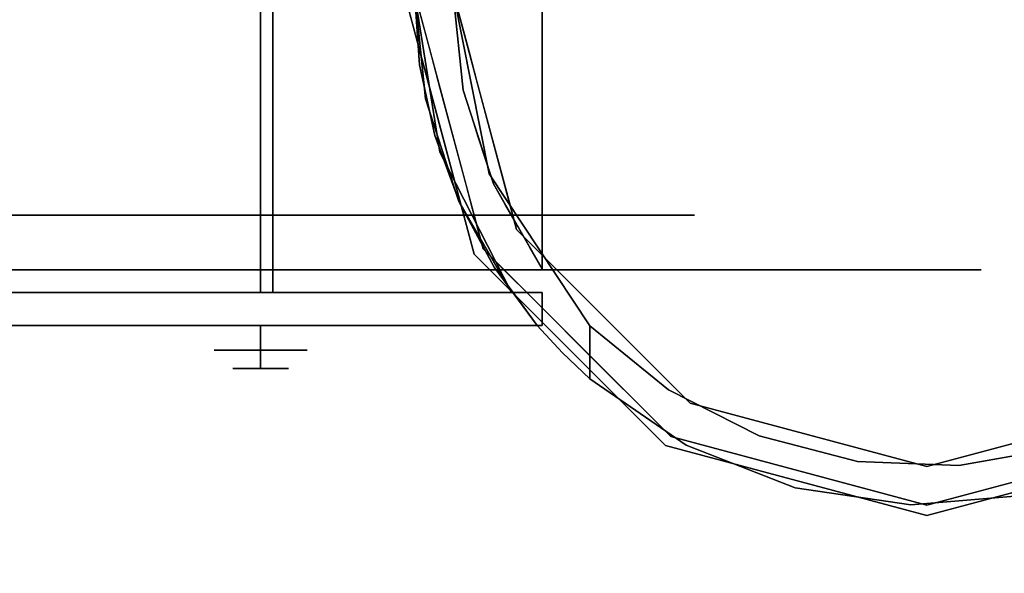
# Model space of a CAD drawing. Units: millimetres. Extents: x -1 to 1800, y -1098 to 14.
# Drawn here: x 1389 to 1457, y -635 to -597 of the extents above; entities that cross this region are included whole.
import ezdxf

# ---------------------------------------------------------------- set-up
doc = ezdxf.new("R2010")
doc.units = ezdxf.units.MM
doc.layers.add('IQ_200_3D', color=1, linetype='Continuous')
doc.layers.add('IQ_204_3D', color=7, linetype='Continuous')

msp = doc.modelspace()

# ---------------------------------------------------------------- linework, layer by layer
at = {"layer": 'IQ_200_3D'}
for points in [[(1799, -700, 855), (0, -700, 855), (0, 0, 855), (1799, 0, 855)], [(1799, 0, 905), (0, 0, 905), (0, -700, 905), (1799, -700, 905)], [(1797, -645, 155), (2, -645, 155), (2, 0, 155), (1797, 0, 155)]]:
    msp.add_3dface(points, dxfattribs=at)
at = {"layer": 'IQ_204_3D'}
for points, invisible_edges in [([(1367.739, -618.043, 109.985), (1416.477, -600.137, 109.985), (1416.125, -595.173, 109.985), (1367.739, -572.273, 109.985)], 5), ([(1416.125, -595.173, 105.995), (1416.89, -602.471, 105.995), (1367.739, -615.813, 105.995), (1367.739, -574.532, 105.995)], 10), ([(1383.506, -614.223, 5.031), (1383.506, -576.123, 5.031), (1391.55, -614.223, 3.195)], 3), ([(1391.55, -614.223, 98.405), (1383.506, -576.123, 96.569), (1383.506, -614.223, 96.569)], 3), ([(1391.55, -614.223, 3.195), (1383.506, -576.123, 5.031), (1394.526, -576.123, 2.515)], 13), ([(1383.506, -576.123, 96.569), (1391.55, -614.223, 98.405), (1394.526, -576.123, 99.085)], 3), ([(1405.547, -614.223), (1391.55, -614.223, 3.195), (1394.526, -576.123, 2.515)], 14), ([(1405.547, -614.223, 101.6), (1394.526, -576.123, 99.085), (1391.55, -614.223, 98.405)], 3), ([(1405.547, -576.123), (1405.547, -614.223), (1394.526, -576.123, 2.515)], 2), ([(1405.547, -614.223, 101.6), (1405.547, -576.123, 101.6), (1394.526, -576.123, 99.085)], 12), ([(1405.547, -576.123, 101.6), (1405.547, -614.223, 101.6), (1416.568, -576.123, 99.085)], 2), ([(1405.547, -614.223, 101.6), (1419.544, -614.223, 98.405), (1416.568, -576.123, 99.085)], 14), ([(1405.547, -614.223), (1416.568, -576.123, 2.515), (1419.544, -614.223, 3.195)], 3), ([(1405.547, -614.223), (1405.547, -576.123), (1416.568, -576.123, 2.515)], 12), ([(1419.544, -614.223, 98.405), (1427.588, -576.123, 96.569), (1416.568, -576.123, 99.085)], 13), ([(1427.588, -576.123, 5.031), (1419.544, -614.223, 3.195), (1416.568, -576.123, 2.515)], 3), ([(1421.544, -608.305, 109.985), (1424.889, -614.165, 109.985), (1424.889, -576.181, 109.985), (1418.78, -595.173, 109.985)], 12), ([(1427.588, -614.223, 96.569), (1427.588, -576.123, 96.569), (1419.544, -614.223, 98.405)], 3), ([(1419.544, -614.223, 3.195), (1427.588, -576.123, 5.031), (1427.588, -614.223, 5.031)], 3), ([(1421.544, -582.04, 105.995), (1424.889, -576.181, 105.995), (1424.889, -614.165, 105.995), (1421.544, -608.305, 105.995)], 8), ([(1427.588, -576.123, 96.569), (1427.588, -614.223, 96.569), (1436.426, -614.223, 89.521), (1436.426, -576.123, 89.521)], 5), ([(1427.588, -614.223, 5.031), (1427.588, -576.123, 5.031), (1436.426, -576.123, 12.079), (1436.426, -614.223, 12.079)], 5), ([(1445.264, -576.123, 19.127), (1445.264, -614.223, 19.127), (1436.426, -614.223, 12.079), (1436.426, -576.123, 12.079)], 5), ([(1436.426, -576.123, 89.521), (1436.426, -614.223, 89.521), (1445.264, -614.223, 82.473), (1445.264, -576.123, 82.473)], 5), ([(1445.264, -576.123, 82.473), (1445.264, -614.223, 82.473), (1450.169, -614.223, 72.289), (1450.169, -576.123, 72.289)], 5), ([(1450.169, -614.223, 29.311), (1445.264, -614.223, 19.127), (1445.264, -576.123, 19.127), (1450.169, -576.123, 29.311)], 10), ([(1450.169, -576.123, 29.311), (1455.073, -576.123, 39.496), (1455.073, -614.223, 39.496), (1450.169, -614.223, 29.311)], 10), ([(1450.169, -576.123, 72.289), (1450.169, -614.223, 72.289), (1455.073, -614.223, 62.104), (1455.073, -576.123, 62.104)], 5), ([(1455.073, -576.123, 50.8), (1455.073, -576.123, 62.104), (1455.073, -614.223, 50.8), (1455.073, -614.223, 39.496)], 10), ([(1455.073, -614.223, 39.496), (1455.073, -576.123, 39.496), (1455.073, -576.123, 50.8)], 13), ([(1455.073, -614.223, 62.104), (1455.073, -614.223, 50.8), (1455.073, -576.123, 62.104)], 14), ([(1419.478, -588.463, 105.995), (1421.544, -582.04, 105.995), (1421.544, -608.305, 105.995), (1419.478, -601.883, 105.995)], 10), ([(1418.78, -595.173, 105.995), (1419.478, -588.463, 105.995), (1419.478, -601.883, 105.995)], 2), ([(1415.414, -595.173, 155), (1417.631, -603.446, 117.107), (1417.821, -604.158, 155)], 3), ([(1415.414, -595.173, 155), (1415.414, -595.173, 117.107), (1417.631, -603.446, 117.107)], 12), ([(1418.78, -595.173, 116.938), (1416.125, -595.173, 116.938), (1420.845, -612.788, 116.938), (1423.144, -611.46, 116.938)], 4), ([(1416.125, -595.173, 116.938), (1416.125, -595.173, 109.985), (1417.305, -599.577, 116.938)], 2), ([(1416.125, -595.173, 109.985), (1416.477, -600.137, 109.985), (1417.305, -599.577, 116.938)], 14), ([(1416.89, -602.471, 105.995), (1416.125, -595.173, 105.995), (1416.125, -595.173, 52.717)], 12), ([(1416.125, -595.173, 52.717), (1417.871, -606.126, 52.717), (1416.89, -602.471, 105.995)], 14), ([(1416.125, -595.173, 52.717), (1418.78, -595.173, 52.717), (1417.871, -606.126, 52.717)], 2), ([(1421.257, -607.632, 52.717), (1422.784, -615.784, 52.717), (1417.871, -606.126, 52.717), (1418.78, -595.173, 52.717)], 5), ([(1418.78, -595.173, 109.985), (1419.478, -601.883, 109.985), (1421.544, -608.305, 109.985)], 12), ([(1418.78, -595.173, 52.717), (1418.78, -595.173, 105.995), (1420.018, -601.403, 52.717)], 2), ([(1419.478, -601.883, 105.995), (1420.018, -601.403, 52.717), (1418.78, -595.173, 105.995)], 3), ([(1419.325, -597.209, 116.938), (1418.954, -596.85, 109.985), (1418.78, -595.173, 116.938)], 3), ([(1419.325, -597.209, 116.938), (1419.129, -598.528, 109.985), (1418.954, -596.85, 109.985)], 13), ([(1419.325, -597.209, 116.938), (1419.871, -599.245, 116.938), (1419.129, -598.528, 109.985)], 14), ([(1419.304, -600.206, 109.985), (1419.129, -598.528, 109.985), (1419.871, -599.245, 116.938)], 14), ([(1416.477, -600.137, 109.985), (1417.895, -601.778, 116.938), (1417.305, -599.577, 116.938)], 13), ([(1419.304, -600.206, 109.985), (1419.871, -599.245, 116.938), (1420.416, -601.281, 116.938)], 13), ([(1416.477, -600.137, 109.985), (1367.739, -618.043, 109.985), (1417.523, -604.997, 109.985)], 3), ([(1417.895, -601.778, 116.938), (1416.477, -600.137, 109.985), (1417, -602.567, 109.985)], 13), ([(1419.478, -601.883, 109.985), (1419.304, -600.206, 109.985), (1420.416, -601.281, 116.938)], 14), ([(1420.416, -601.281, 116.938), (1420.962, -603.317, 116.938), (1419.478, -601.883, 109.985)], 14), ([(1419.478, -601.883, 105.995), (1421.257, -607.632, 52.717), (1420.018, -601.403, 52.717)], 13), ([(1417, -602.567, 109.985), (1418.485, -603.98, 116.938), (1417.895, -601.778, 116.938)], 13), ([(1421.257, -607.632, 52.717), (1419.478, -601.883, 105.995), (1421.544, -608.305, 105.995)], 13), ([(1419.995, -603.489, 109.985), (1419.478, -601.883, 109.985), (1420.962, -603.317, 116.938)], 14), ([(1367.739, -615.813, 105.995), (1416.89, -602.471, 105.995), (1419.149, -609.452, 105.995)], 13), ([(1416.89, -602.471, 105.995), (1417.871, -606.126, 52.717), (1419.149, -609.452, 105.995)], 3), ([(1418.485, -603.98, 116.938), (1417, -602.567, 109.985), (1417.523, -604.997, 109.985)], 13), ([(1420.229, -613.143, 117.107), (1417.821, -604.158, 155), (1417.631, -603.446, 117.107)], 3), ([(1420.511, -605.094, 109.985), (1419.995, -603.489, 109.985), (1420.962, -603.317, 116.938)], 14), ([(1420.962, -603.317, 116.938), (1421.507, -605.353, 116.938), (1420.511, -605.094, 109.985)], 14), ([(1418.485, -603.98, 116.938), (1417.523, -604.997, 109.985), (1419.075, -606.182, 116.938)], 3), ([(1420.229, -613.143, 155), (1417.821, -604.158, 155), (1420.229, -613.143, 117.107)], 14), ([(1419.244, -609.665, 109.985), (1417.523, -604.997, 109.985), (1367.739, -618.043, 109.985)], 14), ([(1419.075, -606.182, 116.938), (1417.523, -604.997, 109.985), (1418.384, -607.331, 109.985)], 13), ([(1420.511, -605.094, 109.985), (1421.507, -605.353, 116.938), (1421.028, -606.7, 109.985)], 3), ([(1422.053, -607.389, 116.938), (1421.028, -606.7, 109.985), (1421.507, -605.353, 116.938)], 3), ([(1422.784, -615.784, 52.717), (1419.149, -609.452, 105.995), (1417.871, -606.126, 52.717)], 3), ([(1418.384, -607.331, 109.985), (1419.665, -608.384, 116.938), (1419.075, -606.182, 116.938)], 13), ([(1421.544, -608.305, 109.985), (1421.028, -606.7, 109.985), (1422.053, -607.389, 116.938)], 14), ([(1419.665, -608.384, 116.938), (1418.384, -607.331, 109.985), (1419.244, -609.665, 109.985)], 13), ([(1422.784, -615.784, 52.717), (1421.257, -607.632, 52.717), (1424.889, -615.784, 52.717)], 3), ([(1424.889, -615.784, 52.717), (1421.257, -607.632, 52.717), (1428.181, -618.066, 52.717)], 13), ([(1421.257, -607.632, 52.717), (1421.544, -608.305, 105.995), (1424.719, -612.849, 52.717)], 3), ([(1422.053, -607.389, 116.938), (1422.598, -609.424, 116.938), (1421.544, -608.305, 109.985)], 14), ([(1419.244, -609.665, 109.985), (1420.255, -610.586, 116.938), (1419.665, -608.384, 116.938)], 13), ([(1424.889, -614.165, 105.995), (1424.719, -612.849, 52.717), (1421.544, -608.305, 105.995)], 3), ([(1422.38, -609.77, 109.985), (1421.544, -608.305, 109.985), (1422.598, -609.424, 116.938)], 14), ([(1419.149, -609.452, 105.995), (1422.784, -615.784, 105.995), (1367.739, -615.813, 105.995)], 12), ([(1419.244, -609.665, 109.985), (1367.739, -618.043, 109.985), (1421.608, -614.046, 109.985)], 3), ([(1422.805, -615.813, 105.995), (1419.149, -609.452, 105.995), (1422.784, -615.784, 52.717)], 2), ([(1420.426, -611.856, 109.985), (1420.255, -610.586, 116.938), (1419.244, -609.665, 109.985)], 3), ([(1422.598, -609.424, 116.938), (1423.144, -611.46, 116.938), (1422.38, -609.77, 109.985)], 14), ([(1423.217, -611.235, 109.985), (1422.38, -609.77, 109.985), (1423.144, -611.46, 116.938)], 14), ([(1400.145, -610.474, 53.919), (1387.118, -610.474, 76.165), (1375.729, -610.474, 60.489), (1375.729, -610.474, 41.111)], 9), ([(1375.729, -610.474, 41.111), (1387.118, -610.474, 25.435), (1400.145, -610.474, 47.681), (1400.145, -610.474, 53.919)], 10), ([(1405.547, -610.474, 57.038), (1405.547, -610.474, 82.153), (1387.118, -610.474, 76.165), (1400.145, -610.474, 53.919)], 4), ([(1387.118, -610.474, 25.435), (1405.547, -610.474, 19.447), (1405.547, -610.474, 44.562), (1400.145, -610.474, 47.681)], 8), ([(1394.116, -614.223, 23.161), (1387.118, -610.474, 25.435), (1387.118, -614.223, 25.435)], 3), ([(1387.118, -610.474, 76.165), (1394.116, -610.474, 78.439), (1387.118, -614.223, 76.165)], 14), ([(1396.333, -610.474, 22.441), (1387.118, -610.474, 25.435), (1394.116, -614.223, 23.161)], 14), ([(1396.333, -614.223, 79.159), (1387.118, -614.223, 76.165), (1394.116, -610.474, 78.439)], 14), ([(1396.333, -610.474, 22.441), (1394.116, -614.223, 23.161), (1399.831, -614.223, 21.304)], 13), ([(1396.333, -614.223, 79.159), (1394.116, -610.474, 78.439), (1399.831, -610.474, 80.296)], 13), ([(1396.333, -614.223, 79.159), (1399.831, -610.474, 80.296), (1405.547, -614.223, 82.153)], 3), ([(1396.333, -610.474, 22.441), (1399.831, -614.223, 21.304), (1405.547, -610.474, 19.447)], 3), ([(1405.547, -614.223, 19.447), (1405.547, -610.474, 19.447), (1399.831, -614.223, 21.304)], 2), ([(1405.547, -610.474, 82.153), (1405.547, -614.223, 82.153), (1399.831, -610.474, 80.296)], 2), ([(1405.547, -610.474, 44.562), (1405.547, -615.784, 44.562), (1400.145, -615.784, 47.681), (1400.145, -610.474, 47.681)], 4), ([(1400.145, -610.474, 47.681), (1400.145, -615.784, 47.681), (1400.145, -615.784, 53.919), (1400.145, -610.474, 53.919)], 5), ([(1400.145, -610.474, 53.919), (1400.145, -615.784, 53.919), (1405.547, -615.784, 57.038), (1405.547, -610.474, 57.038)], 1), ([(1410.949, -610.474, 53.919), (1435.366, -610.474, 60.489), (1423.976, -610.474, 76.165), (1405.547, -610.474, 57.038)], 5), ([(1405.547, -610.474, 82.153), (1405.547, -610.474, 57.038), (1423.976, -610.474, 76.165)], 2), ([(1423.976, -610.474, 25.435), (1435.366, -610.474, 41.111), (1410.949, -610.474, 47.681), (1405.547, -610.474, 44.562)], 10), ([(1405.547, -610.474, 19.447), (1423.976, -610.474, 25.435), (1405.547, -610.474, 44.562)], 2), ([(1405.547, -614.223, 82.153), (1405.547, -610.474, 82.153), (1411.263, -614.223, 80.296)], 2), ([(1405.547, -610.474, 19.447), (1405.547, -614.223, 19.447), (1411.263, -610.474, 21.304)], 2), ([(1414.762, -614.223, 22.441), (1411.263, -610.474, 21.304), (1405.547, -614.223, 19.447)], 3), ([(1414.762, -610.474, 79.159), (1411.263, -614.223, 80.296), (1405.547, -610.474, 82.153)], 3), ([(1405.547, -610.474, 57.038), (1405.547, -615.784, 57.038), (1410.949, -615.784, 53.919), (1410.949, -610.474, 53.919)], 4), ([(1410.949, -610.474, 47.681), (1410.949, -615.784, 47.681), (1405.547, -615.784, 44.562), (1405.547, -610.474, 44.562)], 1), ([(1435.366, -610.474, 41.111), (1435.366, -610.474, 60.489), (1410.949, -610.474, 53.919), (1410.949, -610.474, 47.681)], 10), ([(1410.949, -610.474, 53.919), (1410.949, -615.784, 53.919), (1410.949, -615.784, 47.681), (1410.949, -610.474, 47.681)], 5), ([(1414.762, -610.474, 79.159), (1416.978, -614.223, 78.439), (1411.263, -614.223, 80.296)], 13), ([(1414.762, -614.223, 22.441), (1416.978, -610.474, 23.161), (1411.263, -610.474, 21.304)], 13), ([(1414.762, -610.474, 79.159), (1423.976, -610.474, 76.165), (1416.978, -614.223, 78.439)], 14), ([(1414.762, -614.223, 22.441), (1423.976, -614.223, 25.435), (1416.978, -610.474, 23.161)], 14), ([(1416.978, -614.223, 78.439), (1423.976, -610.474, 76.165), (1423.976, -614.223, 76.165)], 3), ([(1423.976, -610.474, 25.435), (1416.978, -610.474, 23.161), (1423.976, -614.223, 25.435)], 14), ([(1429.671, -610.474, 68.327), (1435.366, -614.223, 60.489), (1429.671, -614.223, 68.327), (1423.976, -610.474, 76.165)], 5), ([(1423.976, -614.223, 76.165), (1423.976, -610.474, 76.165), (1429.671, -614.223, 68.327)], 3), ([(1429.671, -610.474, 33.273), (1423.976, -614.223, 25.435), (1429.671, -614.223, 33.273), (1435.366, -610.474, 41.111)], 5), ([(1429.671, -610.474, 33.273), (1423.976, -610.474, 25.435), (1423.976, -614.223, 25.435)], 14), ([(1429.671, -610.474, 68.327), (1435.366, -610.474, 60.489), (1435.366, -614.223, 60.489)], 14), ([(1435.366, -614.223, 41.111), (1435.366, -610.474, 41.111), (1429.671, -614.223, 33.273)], 3), ([(1435.366, -614.223, 41.111), (1435.366, -614.223, 50.8), (1435.366, -610.474, 50.8), (1435.366, -610.474, 41.111)], 10), ([(1435.366, -614.223, 50.8), (1435.366, -614.223, 60.489), (1435.366, -610.474, 60.489), (1435.366, -610.474, 50.8)], 10), ([(1420.255, -610.586, 116.938), (1420.426, -611.856, 109.985), (1420.845, -612.788, 116.938)], 3), ([(1423.144, -611.46, 116.938), (1424.053, -612.7, 109.985), (1423.217, -611.235, 109.985)], 13), ([(1420.845, -612.788, 116.938), (1420.426, -611.856, 109.985), (1421.608, -614.046, 109.985)], 13), ([(1423.144, -611.46, 116.938), (1420.845, -612.788, 116.938), (1433.74, -625.682, 116.938), (1435.067, -623.384, 116.938)], 5), ([(1424.634, -612.951, 116.938), (1424.053, -612.7, 109.985), (1423.144, -611.46, 116.938)], 3), ([(1420.229, -613.143, 155), (1420.229, -613.143, 117.107), (1426.807, -619.721, 117.107), (1426.807, -619.721, 155)], 5), ([(1421.608, -614.046, 109.985), (1422.457, -614.399, 116.938), (1420.845, -612.788, 116.938)], 13), ([(1424.634, -612.951, 116.938), (1424.889, -614.165, 109.985), (1424.053, -612.7, 109.985)], 13), ([(1424.634, -612.951, 116.938), (1426.125, -614.441, 116.938), (1424.889, -614.165, 109.985)], 14), ([(1424.889, -614.165, 105.995), (1428.181, -618.066, 52.717), (1424.719, -612.849, 52.717)], 13), ([(1424.558, -618.043, 109.985), (1421.608, -614.046, 109.985), (1367.739, -618.043, 109.985)], 2), ([(1405.547, -614.223, 82.153), (1405.547, -614.223, 101.6), (1383.506, -614.223, 96.569), (1387.118, -614.223, 76.165)], 4), ([(1405.547, -614.223, 19.447), (1387.118, -614.223, 25.435), (1383.506, -614.223, 5.031), (1405.547, -614.223)], 2), ([(1427.588, -614.223, 96.569), (1405.547, -614.223, 101.6), (1405.547, -614.223, 82.153), (1423.976, -614.223, 76.165)], 8), ([(1427.588, -614.223, 5.031), (1423.976, -614.223, 25.435), (1405.547, -614.223, 19.447), (1405.547, -614.223)], 1), ([(1423.083, -616.045, 109.985), (1422.457, -614.399, 116.938), (1421.608, -614.046, 109.985)], 3), ([(1422.457, -614.399, 116.938), (1423.083, -616.045, 109.985), (1424.069, -616.011, 116.938)], 3), ([(1423.976, -614.223, 76.165), (1435.366, -614.223, 60.489), (1445.264, -614.223, 82.473), (1427.588, -614.223, 96.569)], 10), ([(1445.264, -614.223, 19.127), (1435.366, -614.223, 41.111), (1423.976, -614.223, 25.435), (1427.588, -614.223, 5.031)], 5), ([(1424.889, -614.165, 105.995), (1426.125, -614.441, 116.938), (1429.106, -617.422, 116.938)], 13), ([(1424.889, -614.165, 109.985), (1426.125, -614.441, 116.938), (1424.889, -614.165, 105.995)], 3), ([(1455.073, -614.223, 62.104), (1445.264, -614.223, 82.473), (1435.366, -614.223, 60.489), (1435.366, -614.223, 41.111)], 10), ([(1435.366, -614.223, 41.111), (1445.264, -614.223, 19.127), (1455.073, -614.223, 39.496), (1455.073, -614.223, 62.104)], 9), ([(1406.387, -615.784, 102.564), (1406.387, -615.784, 105.995), (1367.739, -615.784, 105.995), (1366.353, -615.784, 102.564)], 4), ([(1387.214, -615.784, 98.177), (1367.739, -615.784, 105.995), (1422.784, -615.784, 105.995)], 12), ([(1422.784, -615.784, 52.717), (1387.856, -615.784, 47.385), (1387.214, -615.784, 52.261), (1387.214, -615.784, 98.177)], 9), ([(1422.784, -615.784, 105.995), (1422.784, -615.784, 52.717), (1387.214, -615.784, 98.177)], 14), ([(1422.784, -615.784, 52.717), (1389.738, -615.784, 42.842), (1387.856, -615.784, 47.385)], 13), ([(1387.856, -615.784, 47.385), (1389.738, -615.784, 42.842), (1389.738, -618.043, 42.842), (1387.856, -618.043, 47.385)], 10), ([(1422.784, -615.784, 52.717), (1396.633, -615.784, 35.947), (1392.731, -615.784, 38.941), (1389.738, -615.784, 42.842)], 9), ([(1389.738, -615.784, 42.842), (1392.731, -615.784, 38.941), (1392.731, -618.043, 38.941), (1389.738, -618.043, 42.842)], 10), ([(1392.731, -615.784, 38.941), (1396.633, -615.784, 35.947), (1396.633, -618.043, 35.947), (1392.731, -618.043, 38.941)], 10), ([(1422.784, -615.784, 52.717), (1406.051, -615.784, 33.423), (1401.176, -615.784, 34.065), (1396.633, -615.784, 35.947)], 9), ([(1396.633, -615.784, 35.947), (1401.176, -615.784, 34.065), (1401.176, -618.043, 34.065), (1396.633, -618.043, 35.947)], 10), ([(1405.547, -615.784, 50.8), (1405.547, -615.784, 57.038), (1400.145, -615.784, 53.919), (1400.145, -615.784, 47.681)], 8), ([(1400.145, -615.784, 47.681), (1405.547, -615.784, 44.562), (1405.547, -615.784, 50.8)], 12), ([(1406.051, -618.043, 33.423), (1401.176, -618.043, 34.065), (1401.176, -615.784, 34.065), (1406.051, -615.784, 33.423)], 10), ([(1410.949, -615.784, 53.919), (1405.547, -615.784, 57.038), (1405.547, -615.784, 50.8), (1410.949, -615.784, 47.681)], 4), ([(1405.547, -615.784, 44.562), (1410.949, -615.784, 47.681), (1405.547, -615.784, 50.8)], 2), ([(1406.051, -615.784, 33.423), (1422.784, -615.784, 52.717), (1410.927, -615.784, 34.065)], 3), ([(1406.051, -615.784, 33.423), (1410.927, -615.784, 34.065), (1410.927, -618.043, 34.065), (1406.051, -618.043, 33.423)], 10), ([(1415.47, -615.784, 35.947), (1410.927, -615.784, 34.065), (1422.784, -615.784, 52.717), (1419.371, -615.784, 38.941)], 6), ([(1410.927, -615.784, 34.065), (1415.47, -615.784, 35.947), (1415.47, -618.043, 35.947), (1410.927, -618.043, 34.065)], 10), ([(1415.47, -615.784, 35.947), (1419.371, -615.784, 38.941), (1419.371, -618.043, 38.941), (1415.47, -618.043, 35.947)], 10), ([(1422.365, -615.784, 42.842), (1419.371, -615.784, 38.941), (1422.784, -615.784, 52.717), (1424.247, -615.784, 47.385)], 6), ([(1419.371, -615.784, 38.941), (1422.365, -615.784, 42.842), (1422.365, -618.043, 42.842), (1419.371, -618.043, 38.941)], 10), ([(1422.365, -615.784, 42.842), (1424.247, -615.784, 47.385), (1424.247, -618.043, 47.385), (1422.365, -618.043, 42.842)], 10), ([(1424.889, -615.784, 52.261), (1424.247, -615.784, 47.385), (1422.784, -615.784, 52.717), (1424.889, -615.784, 52.717)], 2), ([(1424.889, -618.043, 52.261), (1424.247, -618.043, 47.385), (1424.247, -615.784, 47.385), (1424.889, -615.784, 52.261)], 2), ([(1424.889, -618.043, 52.717), (1424.889, -615.784, 52.717), (1428.181, -618.066, 52.717)], 14), ([(1424.069, -616.011, 116.938), (1423.083, -616.045, 109.985), (1424.558, -618.043, 109.985)], 13), ([(1424.558, -618.043, 109.985), (1427.293, -619.235, 116.938), (1425.681, -617.623, 116.938), (1424.069, -616.011, 116.938)], 9), ([(1433.592, -622.479, 58.128), (1428.181, -618.066, 52.717), (1429.106, -617.422, 116.938)], 14), ([(1433.592, -622.479, 58.128), (1429.106, -617.422, 116.938), (1435.067, -623.384, 116.938)], 13), ([(1367.739, -618.043, 109.985), (1367.739, -618.043, 105.995), (1387.214, -618.043, 98.177), (1424.558, -618.043, 109.985)], 4), ([(1387.214, -618.043, 98.177), (1387.214, -618.043, 52.261), (1424.558, -618.043, 52.717), (1424.558, -618.043, 109.985)], 10), ([(1387.856, -618.043, 47.385), (1389.738, -618.043, 42.842), (1424.558, -618.043, 52.717), (1387.214, -618.043, 52.261)], 6), ([(1392.731, -618.043, 38.941), (1396.633, -618.043, 35.947), (1424.558, -618.043, 52.717), (1389.738, -618.043, 42.842)], 6), ([(1401.176, -618.043, 34.065), (1406.051, -618.043, 33.423), (1424.558, -618.043, 52.717), (1396.633, -618.043, 35.947)], 6), ([(1405.547, -618.043, 47.612), (1405.547, -619.747, 47.612), (1402.359, -619.747, 50.8), (1402.359, -618.043, 50.8)], 4), ([(1405.547, -619.747, 53.988), (1405.547, -618.043, 53.988), (1402.359, -618.043, 50.8), (1402.359, -619.747, 50.8)], 4), ([(1405.547, -618.043, 53.988), (1405.547, -619.747, 53.988), (1408.735, -619.747, 50.8), (1408.735, -618.043, 50.8)], 4), ([(1405.547, -619.747, 47.612), (1405.547, -618.043, 47.612), (1408.735, -618.043, 50.8), (1408.735, -619.747, 50.8)], 4), ([(1424.558, -618.043, 52.717), (1406.051, -618.043, 33.423), (1410.927, -618.043, 34.065), (1415.47, -618.043, 35.947)], 9), ([(1424.558, -618.043, 52.717), (1415.47, -618.043, 35.947), (1419.371, -618.043, 38.941)], 13), ([(1422.365, -618.043, 42.842), (1424.247, -618.043, 47.385), (1424.558, -618.043, 52.717), (1419.371, -618.043, 38.941)], 6), ([(1424.889, -618.043, 52.261), (1424.889, -618.043, 52.717), (1424.558, -618.043, 52.717), (1424.247, -618.043, 47.385)], 4), ([(1424.558, -618.043, 109.985), (1426.293, -619.932, 52.717), (1428.181, -621.707, 52.717)], 13), ([(1424.558, -618.043, 52.717), (1426.293, -619.932, 52.717), (1424.558, -618.043, 109.985)], 2), ([(1424.558, -618.043, 52.717), (1424.889, -618.043, 52.717), (1426.293, -619.932, 52.717)], 2), ([(1428.181, -618.066, 52.717), (1428.181, -621.707, 52.717), (1426.293, -619.932, 52.717), (1424.889, -618.043, 52.717)], 12), ([(1433.592, -622.479, 58.128), (1428.181, -621.707, 52.717), (1428.181, -618.066, 52.717)], 1), ([(1427.293, -619.235, 116.938), (1428.181, -621.707, 52.717), (1433.74, -625.682, 116.938)], 3), ([(1405.547, -619.747, 47.612), (1405.547, -621.017, 48.882), (1403.629, -621.017, 50.8), (1402.359, -619.747, 50.8)], 4), ([(1402.359, -619.747, 50.8), (1405.547, -621.017, 52.718), (1405.547, -619.747, 53.988)], 1), ([(1405.547, -621.017, 52.718), (1402.359, -619.747, 50.8), (1403.629, -621.017, 50.8)], 3), ([(1405.547, -619.747, 53.988), (1405.547, -621.017, 52.718), (1407.465, -621.017, 50.8), (1408.735, -619.747, 50.8)], 4), ([(1408.735, -619.747, 50.8), (1405.547, -621.017, 48.882), (1405.547, -619.747, 47.612)], 1), ([(1405.547, -621.017, 48.882), (1408.735, -619.747, 50.8), (1407.465, -621.017, 50.8)], 3), ([(1426.807, -619.721, 155), (1426.807, -619.721, 117.107), (1433.384, -626.299, 117.107), (1433.384, -626.299, 155)], 5), ([(1428.181, -621.707, 52.717), (1434.805, -626.273, 59.341), (1433.74, -625.682, 116.938)], 14), ([(1428.181, -621.707, 52.717), (1433.592, -622.479, 58.128), (1434.805, -626.273, 59.341)], 3), ([(1439.819, -625.637, 64.355), (1433.592, -622.479, 58.128), (1435.067, -623.384, 116.938)], 14), ([(1439.819, -625.637, 64.355), (1434.805, -626.273, 59.341), (1433.592, -622.479, 58.128)], 3), ([(1435.067, -623.384, 116.938), (1433.74, -625.682, 116.938), (1451.355, -630.402, 116.938), (1451.355, -627.748, 116.938)], 5), ([(1443.211, -625.566, 116.938), (1439.819, -625.637, 64.355), (1435.067, -623.384, 116.938)], 3), ([(1451.355, -630.402, 116.938), (1468.97, -625.682, 116.938), (1467.642, -623.384, 116.938), (1451.355, -627.748, 116.938)], 10), ([(1433.74, -625.682, 116.938), (1434.805, -626.273, 59.341), (1442.292, -629.217, 66.829)], 13), ([(1433.74, -625.682, 116.938), (1442.292, -629.217, 66.829), (1442.548, -628.042, 116.938)], 3), ([(1442.292, -629.217, 66.829), (1434.805, -626.273, 59.341), (1439.819, -625.637, 64.355)], 14), ([(1443.211, -625.566, 116.938), (1446.576, -627.396, 71.112), (1439.819, -625.637, 64.355)], 13), ([(1439.819, -625.637, 64.355), (1446.576, -627.396, 71.112), (1442.292, -629.217, 66.829)], 14), ([(1443.211, -625.566, 116.938), (1451.355, -627.748, 116.938), (1446.576, -627.396, 71.112)], 14), ([(1453.552, -627.674, 78.089), (1451.355, -627.748, 116.938), (1459.499, -625.566, 116.938)], 13), ([(1460.428, -626.459, 84.964), (1453.552, -627.674, 78.089), (1459.499, -625.566, 116.938)], 14), ([(1442.37, -628.706, 117.107), (1451.355, -631.114, 117.107), (1442.37, -628.706, 155), (1433.384, -626.299, 155)], 10), ([(1433.384, -626.299, 155), (1433.384, -626.299, 117.107), (1442.37, -628.706, 117.107)], 13), ([(1458.27, -629.717, 82.806), (1453.552, -627.674, 78.089), (1460.428, -626.459, 84.964)], 13), ([(1450.252, -630.385, 74.789), (1442.292, -629.217, 66.829), (1446.576, -627.396, 71.112)], 14), ([(1451.355, -627.748, 116.938), (1453.552, -627.674, 78.089), (1446.576, -627.396, 71.112)], 13), ([(1453.552, -627.674, 78.089), (1450.252, -630.385, 74.789), (1446.576, -627.396, 71.112)], 3), ([(1450.252, -630.385, 74.789), (1442.548, -628.042, 116.938), (1442.292, -629.217, 66.829)], 3), ([(1450.252, -630.385, 74.789), (1451.355, -630.402, 116.938), (1442.548, -628.042, 116.938)], 13), ([(1450.252, -630.385, 74.789), (1453.552, -627.674, 78.089), (1458.27, -629.717, 82.806)], 3), ([(1458.27, -629.717, 82.806), (1460.162, -628.042, 116.938), (1451.355, -630.402, 116.938)], 13), ([(1451.355, -631.114, 117.107), (1451.355, -631.114, 155), (1442.37, -628.706, 155)], 13), ([(1451.355, -631.114, 155), (1451.355, -631.114, 117.107), (1460.34, -628.706, 117.107), (1460.34, -628.706, 155)], 5), ([(1450.252, -630.385, 74.789), (1458.27, -629.717, 82.806), (1451.355, -630.402, 116.938)], 14)]:
    msp.add_3dface(points, dxfattribs=dict(at, invisible_edges=invisible_edges))
for points in [[(1366.353, -615.784, 102.564), (1366.353, -574.532, 102.564), (1406.387, -574.532, 102.564), (1406.387, -615.784, 102.564)], [(1406.387, -615.784, 105.995), (1406.387, -574.532, 105.995), (1367.739, -574.532, 105.995), (1367.739, -615.784, 105.995)], [(1406.387, -615.784, 102.564), (1406.387, -574.532, 102.564), (1406.387, -574.532, 105.995), (1406.387, -615.784, 105.995)], [(1424.889, -614.165, 109.985), (1424.889, -614.165, 105.995), (1424.889, -576.181, 105.995), (1424.889, -576.181, 109.985)], [(1424.889, -615.784, 52.261), (1424.889, -615.784, 52.717), (1424.889, -618.043, 52.717), (1424.889, -618.043, 52.261)], [(1402.359, -618.043, 50.8), (1405.547, -618.043, 53.988), (1405.547, -618.043, 50.8), (1405.547, -618.043, 47.612)], [(1405.547, -618.043, 50.8), (1405.547, -618.043, 53.988), (1408.735, -618.043, 50.8), (1405.547, -618.043, 47.612)], [(1405.547, -621.017, 50.8), (1405.547, -621.017, 52.718), (1403.629, -621.017, 50.8), (1405.547, -621.017, 48.882)], [(1407.465, -621.017, 50.8), (1405.547, -621.017, 52.718), (1405.547, -621.017, 50.8), (1405.547, -621.017, 48.882)]]:
    msp.add_3dface(points, dxfattribs=at)

doc.saveas('drawing.dxf')
